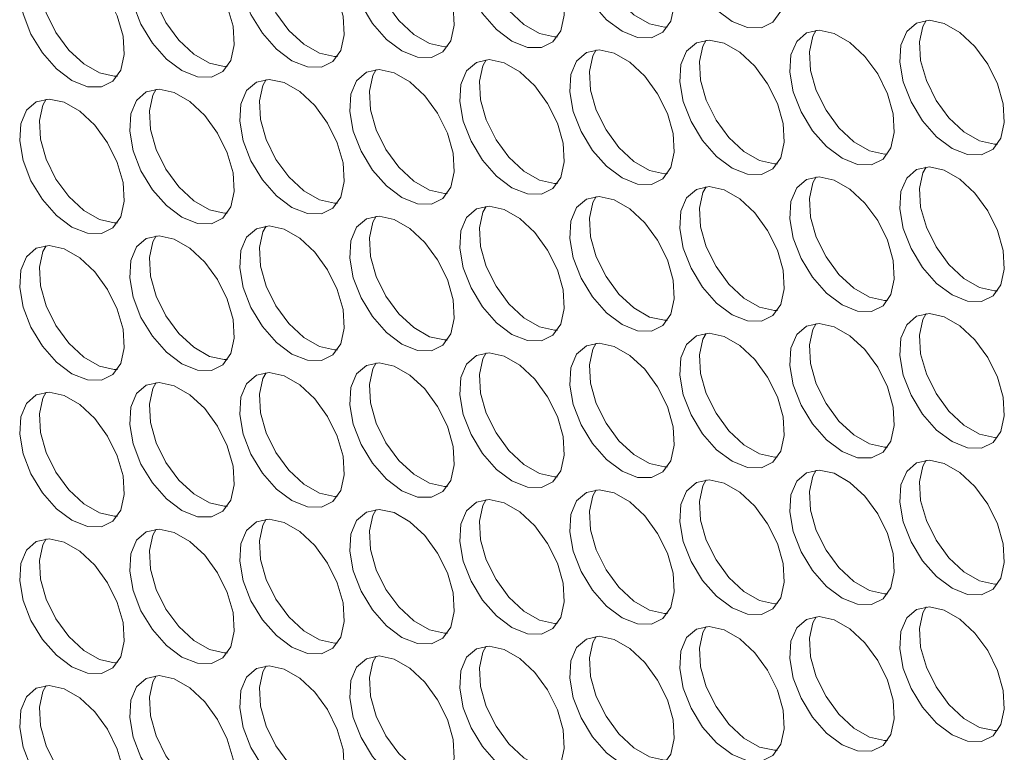
# Model space of a CAD drawing. Units: millimetres. Extents: x 110 to 4365, y 78 to 3023.
# Drawn here: x 3558 to 3611, y 2260 to 2300 of the extents above; entities that cross this region are included whole.
import ezdxf

# ---------------------------------------------------------------- set-up
doc = ezdxf.new("R2010")
doc.units = ezdxf.units.MM
doc.header["$LTSCALE"] = 15

msp = doc.modelspace()

# ---------------------------------------------------------------- linework, layer by layer
at = {"color": 7, "linetype": 'Continuous', "lineweight": 15, "flags": 128}
for points in [[(3596.565, 2299.927), (3597.398, 2299.591), (3598.158, 2299.575), (3598.776, 2299.88), (3599.198, 2300.48), (3599.385, 2301.321), (3599.322, 2302.328), (3599.014, 2303.412), (3598.488, 2304.477), (3597.792, 2305.428), (3596.986, 2306.18), (3596.143, 2306.666), (3595.337, 2306.845), (3594.641, 2306.698), (3594.115, 2306.241), (3593.807, 2305.512), (3593.744, 2304.578), (3593.932, 2303.52), (3594.353, 2302.434), (3594.971, 2301.415), (3595.731, 2300.554), (3596.565, 2299.927)], [(3590.625, 2299.396), (3591.459, 2299.06), (3592.218, 2299.044), (3592.836, 2299.349), (3593.258, 2299.949), (3593.445, 2300.79), (3593.382, 2301.797), (3593.074, 2302.881), (3592.549, 2303.946), (3591.852, 2304.896), (3591.046, 2305.648), (3590.203, 2306.135), (3589.398, 2306.313), (3588.701, 2306.167), (3588.175, 2305.709), (3587.867, 2304.981), (3587.804, 2304.046), (3587.992, 2302.989), (3588.414, 2301.902), (3589.032, 2300.883), (3589.791, 2300.022), (3590.625, 2299.396)], [(3593.084, 2299.628), (3592.913, 2299.623), (3592.107, 2299.801), (3591.264, 2300.288), (3590.458, 2301.04), (3589.762, 2301.991), (3589.236, 2303.055), (3588.928, 2304.14), (3588.865, 2305.147), (3589.053, 2305.988), (3589.227, 2306.308)], [(3584.685, 2298.865), (3585.519, 2298.528), (3586.279, 2298.512), (3586.897, 2298.818), (3587.318, 2299.418), (3587.506, 2300.258), (3587.443, 2301.266), (3587.135, 2302.35), (3586.609, 2303.414), (3585.912, 2304.365), (3585.107, 2305.117), (3584.264, 2305.604), (3583.458, 2305.782), (3582.761, 2305.636), (3582.236, 2305.178), (3581.928, 2304.449), (3581.865, 2303.515), (3582.052, 2302.457), (3582.474, 2301.371), (3583.092, 2300.352), (3583.852, 2299.491), (3584.685, 2298.865)], [(3587.144, 2299.097), (3586.973, 2299.092), (3586.167, 2299.27), (3585.324, 2299.757), (3584.519, 2300.509), (3583.822, 2301.459), (3583.296, 2302.524), (3582.988, 2303.608), (3582.925, 2304.615), (3583.113, 2305.456), (3583.287, 2305.777)], [(3578.746, 2298.333), (3579.579, 2297.997), (3580.339, 2297.981), (3580.957, 2298.286), (3581.378, 2298.886), (3581.566, 2299.727), (3581.503, 2300.734), (3581.195, 2301.819), (3580.669, 2302.883), (3579.973, 2303.834), (3579.167, 2304.586), (3578.324, 2305.073), (3577.518, 2305.251), (3576.822, 2305.104), (3576.296, 2304.647), (3575.988, 2303.918), (3575.925, 2302.984), (3576.113, 2301.926), (3576.534, 2300.84), (3577.152, 2299.821), (3577.912, 2298.96), (3578.746, 2298.333)], [(3581.204, 2298.565), (3581.033, 2298.561), (3580.228, 2298.739), (3579.385, 2299.225), (3578.579, 2299.978), (3577.882, 2300.928), (3577.357, 2301.993), (3577.049, 2303.077), (3576.986, 2304.084), (3577.173, 2304.925), (3577.348, 2305.246)], [(3572.806, 2297.802), (3573.64, 2297.466), (3574.399, 2297.45), (3575.017, 2297.755), (3575.439, 2298.355), (3575.626, 2299.196), (3575.563, 2300.203), (3575.255, 2301.287), (3574.73, 2302.352), (3574.033, 2303.302), (3573.227, 2304.055), (3572.384, 2304.541), (3571.579, 2304.719), (3570.882, 2304.573), (3570.356, 2304.115), (3570.048, 2303.387), (3569.985, 2302.452), (3570.173, 2301.395), (3570.594, 2300.308), (3571.213, 2299.289), (3571.972, 2298.428), (3572.806, 2297.802)], [(3575.264, 2298.034), (3575.094, 2298.029), (3574.288, 2298.207), (3573.445, 2298.694), (3572.639, 2299.446), (3571.943, 2300.397), (3571.417, 2301.461), (3571.109, 2302.546), (3571.046, 2303.553), (3571.234, 2304.394), (3571.408, 2304.715)], [(3566.866, 2297.271), (3567.7, 2296.935), (3568.459, 2296.918), (3569.077, 2297.224), (3569.499, 2297.824), (3569.687, 2298.665), (3569.624, 2299.672), (3569.316, 2300.756), (3568.79, 2301.821), (3568.093, 2302.771), (3567.288, 2303.523), (3566.445, 2304.01), (3565.639, 2304.188), (3564.942, 2304.042), (3564.417, 2303.584), (3564.109, 2302.856), (3564.046, 2301.921), (3564.233, 2300.864), (3564.655, 2299.777), (3565.273, 2298.758), (3566.032, 2297.897), (3566.866, 2297.271)], [(3569.325, 2297.503), (3569.154, 2297.498), (3568.348, 2297.676), (3567.505, 2298.163), (3566.7, 2298.915), (3566.003, 2299.866), (3565.477, 2300.93), (3565.169, 2302.014), (3565.106, 2303.022), (3565.294, 2303.862), (3565.468, 2304.183)], [(3560.926, 2296.739), (3561.76, 2296.403), (3562.52, 2296.387), (3563.138, 2296.693), (3563.559, 2297.292), (3563.747, 2298.133), (3563.684, 2299.14), (3563.376, 2300.225), (3562.85, 2301.289), (3562.154, 2302.24), (3561.348, 2302.992), (3560.505, 2303.479), (3559.699, 2303.657), (3559.003, 2303.51), (3558.477, 2303.053), (3558.169, 2302.324), (3558.106, 2301.39), (3558.294, 2300.332), (3558.715, 2299.246), (3559.333, 2298.227), (3560.093, 2297.366), (3560.926, 2296.739)], [(3563.385, 2296.972), (3563.214, 2296.967), (3562.409, 2297.145), (3561.566, 2297.632), (3560.76, 2298.384), (3560.063, 2299.334), (3559.538, 2300.399), (3559.23, 2301.483), (3559.167, 2302.49), (3559.354, 2303.331), (3559.529, 2303.652)], [(3608.444, 2293.069), (3609.278, 2292.733), (3610.037, 2292.717), (3610.655, 2293.023), (3611.077, 2293.622), (3611.265, 2294.463), (3611.202, 2295.471), (3610.893, 2296.555), (3610.368, 2297.619), (3609.671, 2298.57), (3608.866, 2299.322), (3608.022, 2299.809), (3607.217, 2299.987), (3606.52, 2299.84), (3605.995, 2299.383), (3605.686, 2298.654), (3605.623, 2297.72), (3605.811, 2296.662), (3606.233, 2295.576), (3606.851, 2294.557), (3607.61, 2293.696), (3608.444, 2293.069)], [(3610.903, 2293.302), (3610.732, 2293.297), (3609.926, 2293.475), (3609.083, 2293.962), (3608.277, 2294.714), (3607.581, 2295.664), (3607.055, 2296.729), (3606.747, 2297.813), (3606.684, 2298.82), (3606.872, 2299.661), (3607.046, 2299.982)], [(3602.504, 2292.538), (3603.338, 2292.202), (3604.098, 2292.186), (3604.716, 2292.491), (3605.137, 2293.091), (3605.325, 2293.932), (3605.262, 2294.939), (3604.954, 2296.023), (3604.428, 2297.088), (3603.732, 2298.039), (3602.926, 2298.791), (3602.083, 2299.277), (3601.277, 2299.455), (3600.58, 2299.309), (3600.055, 2298.851), (3599.747, 2298.123), (3599.684, 2297.188), (3599.871, 2296.131), (3600.293, 2295.044), (3600.911, 2294.025), (3601.671, 2293.165), (3602.504, 2292.538)], [(3604.963, 2292.77), (3604.792, 2292.765), (3603.987, 2292.944), (3603.143, 2293.43), (3602.338, 2294.182), (3601.641, 2295.133), (3601.115, 2296.198), (3600.807, 2297.282), (3600.744, 2298.289), (3600.932, 2299.13), (3601.106, 2299.451)], [(3596.565, 2292.007), (3597.398, 2291.671), (3598.158, 2291.655), (3598.776, 2291.96), (3599.198, 2292.56), (3599.385, 2293.401), (3599.322, 2294.408), (3599.014, 2295.492), (3598.488, 2296.557), (3597.792, 2297.507), (3596.986, 2298.259), (3596.143, 2298.746), (3595.337, 2298.924), (3594.641, 2298.778), (3594.115, 2298.32), (3593.807, 2297.592), (3593.744, 2296.657), (3593.932, 2295.6), (3594.353, 2294.513), (3594.971, 2293.494), (3595.731, 2292.633), (3596.565, 2292.007)], [(3599.023, 2292.239), (3598.852, 2292.234), (3598.047, 2292.412), (3597.204, 2292.899), (3596.398, 2293.651), (3595.701, 2294.602), (3595.176, 2295.666), (3594.868, 2296.75), (3594.805, 2297.758), (3594.992, 2298.598), (3595.167, 2298.919)], [(3590.625, 2291.475), (3591.459, 2291.139), (3592.218, 2291.123), (3592.836, 2291.429), (3593.258, 2292.028), (3593.445, 2292.869), (3593.382, 2293.877), (3593.074, 2294.961), (3592.549, 2296.025), (3591.852, 2296.976), (3591.046, 2297.728), (3590.203, 2298.215), (3589.398, 2298.393), (3588.701, 2298.247), (3588.175, 2297.789), (3587.867, 2297.06), (3587.804, 2296.126), (3587.992, 2295.068), (3588.414, 2293.982), (3589.032, 2292.963), (3589.791, 2292.102), (3590.625, 2291.475)], [(3593.084, 2291.708), (3592.913, 2291.703), (3592.107, 2291.881), (3591.264, 2292.368), (3590.458, 2293.12), (3589.762, 2294.07), (3589.236, 2295.135), (3588.928, 2296.219), (3588.865, 2297.226), (3589.053, 2298.067), (3589.227, 2298.388)], [(3584.685, 2290.944), (3585.519, 2290.608), (3586.279, 2290.592), (3586.897, 2290.897), (3587.318, 2291.497), (3587.506, 2292.338), (3587.443, 2293.345), (3587.135, 2294.429), (3586.609, 2295.494), (3585.912, 2296.445), (3585.107, 2297.197), (3584.264, 2297.683), (3583.458, 2297.862), (3582.761, 2297.715), (3582.236, 2297.257), (3581.928, 2296.529), (3581.865, 2295.595), (3582.052, 2294.537), (3582.474, 2293.451), (3583.092, 2292.432), (3583.852, 2291.571), (3584.685, 2290.944)], [(3587.144, 2291.176), (3586.973, 2291.172), (3586.167, 2291.35), (3585.324, 2291.836), (3584.519, 2292.588), (3583.822, 2293.539), (3583.296, 2294.604), (3582.988, 2295.688), (3582.925, 2296.695), (3583.113, 2297.536), (3583.287, 2297.857)], [(3578.746, 2290.413), (3579.579, 2290.077), (3580.339, 2290.061), (3580.957, 2290.366), (3581.378, 2290.966), (3581.566, 2291.807), (3581.503, 2292.814), (3581.195, 2293.898), (3580.669, 2294.963), (3579.973, 2295.913), (3579.167, 2296.665), (3578.324, 2297.152), (3577.518, 2297.33), (3576.822, 2297.184), (3576.296, 2296.726), (3575.988, 2295.998), (3575.925, 2295.063), (3576.113, 2294.006), (3576.534, 2292.919), (3577.152, 2291.9), (3577.912, 2291.039), (3578.746, 2290.413)], [(3581.204, 2290.645), (3581.033, 2290.64), (3580.228, 2290.818), (3579.385, 2291.305), (3578.579, 2292.057), (3577.882, 2293.008), (3577.357, 2294.072), (3577.049, 2295.156), (3576.986, 2296.164), (3577.173, 2297.005), (3577.348, 2297.325)], [(3572.806, 2289.882), (3573.64, 2289.545), (3574.399, 2289.529), (3575.017, 2289.835), (3575.439, 2290.435), (3575.626, 2291.275), (3575.563, 2292.283), (3575.255, 2293.367), (3574.73, 2294.431), (3574.033, 2295.382), (3573.227, 2296.134), (3572.384, 2296.621), (3571.579, 2296.799), (3570.882, 2296.653), (3570.356, 2296.195), (3570.048, 2295.466), (3569.985, 2294.532), (3570.173, 2293.474), (3570.594, 2292.388), (3571.213, 2291.369), (3571.972, 2290.508), (3572.806, 2289.882)], [(3575.264, 2290.114), (3575.094, 2290.109), (3574.288, 2290.287), (3573.445, 2290.774), (3572.639, 2291.526), (3571.943, 2292.476), (3571.417, 2293.541), (3571.109, 2294.625), (3571.046, 2295.632), (3571.234, 2296.473), (3571.408, 2296.794)], [(3566.866, 2289.35), (3567.7, 2289.014), (3568.459, 2288.998), (3569.077, 2289.303), (3569.499, 2289.903), (3569.687, 2290.744), (3569.624, 2291.751), (3569.316, 2292.835), (3568.79, 2293.9), (3568.093, 2294.851), (3567.288, 2295.603), (3566.445, 2296.089), (3565.639, 2296.268), (3564.942, 2296.121), (3564.417, 2295.664), (3564.109, 2294.935), (3564.046, 2294.001), (3564.233, 2292.943), (3564.655, 2291.857), (3565.273, 2290.838), (3566.032, 2289.977), (3566.866, 2289.35)], [(3569.325, 2289.582), (3569.154, 2289.578), (3568.348, 2289.756), (3567.505, 2290.242), (3566.7, 2290.994), (3566.003, 2291.945), (3565.477, 2293.01), (3565.169, 2294.094), (3565.106, 2295.101), (3565.294, 2295.942), (3565.468, 2296.263)], [(3560.926, 2288.819), (3561.76, 2288.483), (3562.52, 2288.467), (3563.138, 2288.772), (3563.559, 2289.372), (3563.747, 2290.213), (3563.684, 2291.22), (3563.376, 2292.304), (3562.85, 2293.369), (3562.154, 2294.319), (3561.348, 2295.071), (3560.505, 2295.558), (3559.699, 2295.736), (3559.003, 2295.59), (3558.477, 2295.132), (3558.169, 2294.404), (3558.106, 2293.469), (3558.294, 2292.412), (3558.715, 2291.325), (3559.333, 2290.306), (3560.093, 2289.445), (3560.926, 2288.819)], [(3563.385, 2289.051), (3563.214, 2289.046), (3562.409, 2289.224), (3561.566, 2289.711), (3560.76, 2290.463), (3560.063, 2291.414), (3559.538, 2292.478), (3559.23, 2293.563), (3559.167, 2294.57), (3559.354, 2295.411), (3559.529, 2295.731)], [(3608.444, 2285.149), (3609.278, 2284.813), (3610.037, 2284.797), (3610.655, 2285.102), (3611.077, 2285.702), (3611.265, 2286.543), (3611.202, 2287.55), (3610.893, 2288.634), (3610.368, 2289.699), (3609.671, 2290.649), (3608.866, 2291.401), (3608.022, 2291.888), (3607.217, 2292.066), (3606.52, 2291.92), (3605.995, 2291.462), (3605.686, 2290.734), (3605.623, 2289.799), (3605.811, 2288.742), (3606.233, 2287.655), (3606.851, 2286.636), (3607.61, 2285.775), (3608.444, 2285.149)], [(3610.903, 2285.381), (3610.732, 2285.376), (3609.926, 2285.554), (3609.083, 2286.041), (3608.277, 2286.793), (3607.581, 2287.744), (3607.055, 2288.808), (3606.747, 2289.893), (3606.684, 2290.9), (3606.872, 2291.741), (3607.046, 2292.062)], [(3602.504, 2284.618), (3603.338, 2284.281), (3604.098, 2284.265), (3604.716, 2284.571), (3605.137, 2285.171), (3605.325, 2286.012), (3605.262, 2287.019), (3604.954, 2288.103), (3604.428, 2289.168), (3603.732, 2290.118), (3602.926, 2290.87), (3602.083, 2291.357), (3601.277, 2291.535), (3600.58, 2291.389), (3600.055, 2290.931), (3599.747, 2290.203), (3599.684, 2289.268), (3599.871, 2288.211), (3600.293, 2287.124), (3600.911, 2286.105), (3601.671, 2285.244), (3602.504, 2284.618)], [(3604.963, 2284.85), (3604.792, 2284.845), (3603.987, 2285.023), (3603.143, 2285.51), (3602.338, 2286.262), (3601.641, 2287.212), (3601.115, 2288.277), (3600.807, 2289.361), (3600.744, 2290.368), (3600.932, 2291.209), (3601.106, 2291.53)], [(3596.565, 2284.086), (3597.398, 2283.75), (3598.158, 2283.734), (3598.776, 2284.04), (3599.198, 2284.639), (3599.385, 2285.48), (3599.322, 2286.487), (3599.014, 2287.572), (3598.488, 2288.636), (3597.792, 2289.587), (3596.986, 2290.339), (3596.143, 2290.826), (3595.337, 2291.004), (3594.641, 2290.857), (3594.115, 2290.4), (3593.807, 2289.671), (3593.744, 2288.737), (3593.932, 2287.679), (3594.353, 2286.593), (3594.971, 2285.574), (3595.731, 2284.713), (3596.565, 2284.086)], [(3599.023, 2284.318), (3598.852, 2284.314), (3598.047, 2284.492), (3597.204, 2284.979), (3596.398, 2285.731), (3595.701, 2286.681), (3595.176, 2287.746), (3594.868, 2288.83), (3594.805, 2289.837), (3594.992, 2290.678), (3595.167, 2290.999)], [(3590.625, 2283.555), (3591.459, 2283.219), (3592.218, 2283.203), (3592.836, 2283.508), (3593.258, 2284.108), (3593.445, 2284.949), (3593.382, 2285.956), (3593.074, 2287.04), (3592.549, 2288.105), (3591.852, 2289.055), (3591.046, 2289.808), (3590.203, 2290.294), (3589.398, 2290.472), (3588.701, 2290.326), (3588.175, 2289.868), (3587.867, 2289.14), (3587.804, 2288.205), (3587.992, 2287.148), (3588.414, 2286.061), (3589.032, 2285.042), (3589.791, 2284.181), (3590.625, 2283.555)], [(3593.084, 2283.787), (3592.913, 2283.782), (3592.107, 2283.96), (3591.264, 2284.447), (3590.458, 2285.199), (3589.762, 2286.15), (3589.236, 2287.215), (3588.928, 2288.299), (3588.865, 2289.306), (3589.053, 2290.147), (3589.227, 2290.468)], [(3584.685, 2283.024), (3585.519, 2282.688), (3586.279, 2282.671), (3586.897, 2282.977), (3587.318, 2283.577), (3587.506, 2284.418), (3587.443, 2285.425), (3587.135, 2286.509), (3586.609, 2287.574), (3585.912, 2288.524), (3585.107, 2289.276), (3584.264, 2289.763), (3583.458, 2289.941), (3582.761, 2289.795), (3582.236, 2289.337), (3581.928, 2288.609), (3581.865, 2287.674), (3582.052, 2286.617), (3582.474, 2285.53), (3583.092, 2284.511), (3583.852, 2283.65), (3584.685, 2283.024)], [(3587.144, 2283.256), (3586.973, 2283.251), (3586.167, 2283.429), (3585.324, 2283.916), (3584.519, 2284.668), (3583.822, 2285.619), (3583.296, 2286.683), (3582.988, 2287.767), (3582.925, 2288.775), (3583.113, 2289.615), (3583.287, 2289.936)], [(3578.746, 2282.492), (3579.579, 2282.156), (3580.339, 2282.14), (3580.957, 2282.446), (3581.378, 2283.045), (3581.566, 2283.886), (3581.503, 2284.894), (3581.195, 2285.978), (3580.669, 2287.042), (3579.973, 2287.993), (3579.167, 2288.745), (3578.324, 2289.232), (3577.518, 2289.41), (3576.822, 2289.263), (3576.296, 2288.806), (3575.988, 2288.077), (3575.925, 2287.143), (3576.113, 2286.085), (3576.534, 2284.999), (3577.152, 2283.98), (3577.912, 2283.119), (3578.746, 2282.492)], [(3581.204, 2282.725), (3581.033, 2282.72), (3580.228, 2282.898), (3579.385, 2283.385), (3578.579, 2284.137), (3577.882, 2285.087), (3577.357, 2286.152), (3577.049, 2287.236), (3576.986, 2288.243), (3577.173, 2289.084), (3577.348, 2289.405)], [(3572.806, 2281.961), (3573.64, 2281.625), (3574.399, 2281.609), (3575.017, 2281.914), (3575.439, 2282.514), (3575.626, 2283.355), (3575.563, 2284.362), (3575.255, 2285.446), (3574.73, 2286.511), (3574.033, 2287.462), (3573.227, 2288.214), (3572.384, 2288.7), (3571.579, 2288.878), (3570.882, 2288.732), (3570.356, 2288.274), (3570.048, 2287.546), (3569.985, 2286.611), (3570.173, 2285.554), (3570.594, 2284.467), (3571.213, 2283.448), (3571.972, 2282.588), (3572.806, 2281.961)], [(3575.264, 2282.193), (3575.094, 2282.188), (3574.288, 2282.367), (3573.445, 2282.853), (3572.639, 2283.605), (3571.943, 2284.556), (3571.417, 2285.621), (3571.109, 2286.705), (3571.046, 2287.712), (3571.234, 2288.553), (3571.408, 2288.874)], [(3566.866, 2281.43), (3567.7, 2281.094), (3568.459, 2281.078), (3569.077, 2281.383), (3569.499, 2281.983), (3569.687, 2282.824), (3569.624, 2283.831), (3569.316, 2284.915), (3568.79, 2285.98), (3568.093, 2286.93), (3567.288, 2287.682), (3566.445, 2288.169), (3565.639, 2288.347), (3564.942, 2288.201), (3564.417, 2287.743), (3564.109, 2287.015), (3564.046, 2286.08), (3564.233, 2285.023), (3564.655, 2283.936), (3565.273, 2282.917), (3566.032, 2282.056), (3566.866, 2281.43)], [(3569.325, 2281.662), (3569.154, 2281.657), (3568.348, 2281.835), (3567.505, 2282.322), (3566.7, 2283.074), (3566.003, 2284.025), (3565.477, 2285.089), (3565.169, 2286.173), (3565.106, 2287.181), (3565.294, 2288.021), (3565.468, 2288.342)], [(3560.926, 2280.899), (3561.76, 2280.562), (3562.52, 2280.546), (3563.138, 2280.852), (3563.559, 2281.451), (3563.747, 2282.292), (3563.684, 2283.3), (3563.376, 2284.384), (3562.85, 2285.448), (3562.154, 2286.399), (3561.348, 2287.151), (3560.505, 2287.638), (3559.699, 2287.816), (3559.003, 2287.67), (3558.477, 2287.212), (3558.169, 2286.483), (3558.106, 2285.549), (3558.294, 2284.491), (3558.715, 2283.405), (3559.333, 2282.386), (3560.093, 2281.525), (3560.926, 2280.899)], [(3563.385, 2281.131), (3563.214, 2281.126), (3562.409, 2281.304), (3561.566, 2281.791), (3560.76, 2282.543), (3560.063, 2283.493), (3559.538, 2284.558), (3559.23, 2285.642), (3559.167, 2286.649), (3559.354, 2287.49), (3559.529, 2287.811)], [(3608.444, 2277.229), (3609.278, 2276.892), (3610.037, 2276.876), (3610.655, 2277.182), (3611.077, 2277.781), (3611.265, 2278.622), (3611.202, 2279.63), (3610.893, 2280.714), (3610.368, 2281.778), (3609.671, 2282.729), (3608.866, 2283.481), (3608.022, 2283.968), (3607.217, 2284.146), (3606.52, 2284), (3605.995, 2283.542), (3605.686, 2282.813), (3605.623, 2281.879), (3605.811, 2280.821), (3606.233, 2279.735), (3606.851, 2278.716), (3607.61, 2277.855), (3608.444, 2277.229)], [(3610.903, 2277.461), (3610.732, 2277.456), (3609.926, 2277.634), (3609.083, 2278.121), (3608.277, 2278.873), (3607.581, 2279.823), (3607.055, 2280.888), (3606.747, 2281.972), (3606.684, 2282.979), (3606.872, 2283.82), (3607.046, 2284.141)], [(3602.504, 2276.697), (3603.338, 2276.361), (3604.098, 2276.345), (3604.716, 2276.65), (3605.137, 2277.25), (3605.325, 2278.091), (3605.262, 2279.098), (3604.954, 2280.182), (3604.428, 2281.247), (3603.732, 2282.198), (3602.926, 2282.95), (3602.083, 2283.436), (3601.277, 2283.615), (3600.58, 2283.468), (3600.055, 2283.011), (3599.747, 2282.282), (3599.684, 2281.348), (3599.871, 2280.29), (3600.293, 2279.204), (3600.911, 2278.185), (3601.671, 2277.324), (3602.504, 2276.697)], [(3604.963, 2276.929), (3604.792, 2276.925), (3603.987, 2277.103), (3603.143, 2277.589), (3602.338, 2278.341), (3601.641, 2279.292), (3601.115, 2280.357), (3600.807, 2281.441), (3600.744, 2282.448), (3600.932, 2283.289), (3601.106, 2283.61)], [(3596.565, 2276.166), (3597.398, 2275.83), (3598.158, 2275.814), (3598.776, 2276.119), (3599.198, 2276.719), (3599.385, 2277.56), (3599.322, 2278.567), (3599.014, 2279.651), (3598.488, 2280.716), (3597.792, 2281.666), (3596.986, 2282.418), (3596.143, 2282.905), (3595.337, 2283.083), (3594.641, 2282.937), (3594.115, 2282.479), (3593.807, 2281.751), (3593.744, 2280.816), (3593.932, 2279.759), (3594.353, 2278.672), (3594.971, 2277.653), (3595.731, 2276.792), (3596.565, 2276.166)], [(3599.023, 2276.398), (3598.852, 2276.393), (3598.047, 2276.571), (3597.204, 2277.058), (3596.398, 2277.81), (3595.701, 2278.761), (3595.176, 2279.825), (3594.868, 2280.909), (3594.805, 2281.917), (3594.992, 2282.758), (3595.167, 2283.078)], [(3590.625, 2275.635), (3591.459, 2275.298), (3592.218, 2275.282), (3592.836, 2275.588), (3593.258, 2276.188), (3593.445, 2277.028), (3593.382, 2278.036), (3593.074, 2279.12), (3592.549, 2280.184), (3591.852, 2281.135), (3591.046, 2281.887), (3590.203, 2282.374), (3589.398, 2282.552), (3588.701, 2282.406), (3588.175, 2281.948), (3587.867, 2281.219), (3587.804, 2280.285), (3587.992, 2279.227), (3588.414, 2278.141), (3589.032, 2277.122), (3589.791, 2276.261), (3590.625, 2275.635)], [(3593.084, 2275.867), (3592.913, 2275.862), (3592.107, 2276.04), (3591.264, 2276.527), (3590.458, 2277.279), (3589.762, 2278.229), (3589.236, 2279.294), (3588.928, 2280.378), (3588.865, 2281.385), (3589.053, 2282.226), (3589.227, 2282.547)], [(3584.685, 2275.103), (3585.519, 2274.767), (3586.279, 2274.751), (3586.897, 2275.056), (3587.318, 2275.656), (3587.506, 2276.497), (3587.443, 2277.504), (3587.135, 2278.588), (3586.609, 2279.653), (3585.912, 2280.604), (3585.107, 2281.356), (3584.264, 2281.843), (3583.458, 2282.021), (3582.761, 2281.874), (3582.236, 2281.417), (3581.928, 2280.688), (3581.865, 2279.754), (3582.052, 2278.696), (3582.474, 2277.61), (3583.092, 2276.591), (3583.852, 2275.73), (3584.685, 2275.103)], [(3587.144, 2275.335), (3586.973, 2275.331), (3586.167, 2275.509), (3585.324, 2275.995), (3584.519, 2276.748), (3583.822, 2277.698), (3583.296, 2278.763), (3582.988, 2279.847), (3582.925, 2280.854), (3583.113, 2281.695), (3583.287, 2282.016)], [(3578.746, 2274.572), (3579.579, 2274.236), (3580.339, 2274.22), (3580.957, 2274.525), (3581.378, 2275.125), (3581.566, 2275.966), (3581.503, 2276.973), (3581.195, 2278.057), (3580.669, 2279.122), (3579.973, 2280.072), (3579.167, 2280.824), (3578.324, 2281.311), (3577.518, 2281.489), (3576.822, 2281.343), (3576.296, 2280.885), (3575.988, 2280.157), (3575.925, 2279.222), (3576.113, 2278.165), (3576.534, 2277.078), (3577.152, 2276.059), (3577.912, 2275.198), (3578.746, 2274.572)], [(3581.204, 2274.804), (3581.033, 2274.799), (3580.228, 2274.977), (3579.385, 2275.464), (3578.579, 2276.216), (3577.882, 2277.167), (3577.357, 2278.231), (3577.049, 2279.316), (3576.986, 2280.323), (3577.173, 2281.164), (3577.348, 2281.485)], [(3572.806, 2274.041), (3573.64, 2273.705), (3574.399, 2273.688), (3575.017, 2273.994), (3575.439, 2274.594), (3575.626, 2275.435), (3575.563, 2276.442), (3575.255, 2277.526), (3574.73, 2278.591), (3574.033, 2279.541), (3573.227, 2280.293), (3572.384, 2280.78), (3571.579, 2280.958), (3570.882, 2280.812), (3570.356, 2280.354), (3570.048, 2279.626), (3569.985, 2278.691), (3570.173, 2277.634), (3570.594, 2276.547), (3571.213, 2275.528), (3571.972, 2274.667), (3572.806, 2274.041)], [(3575.264, 2274.273), (3575.094, 2274.268), (3574.288, 2274.446), (3573.445, 2274.933), (3572.639, 2275.685), (3571.943, 2276.635), (3571.417, 2277.7), (3571.109, 2278.784), (3571.046, 2279.791), (3571.234, 2280.632), (3571.408, 2280.953)], [(3566.866, 2273.509), (3567.7, 2273.173), (3568.459, 2273.157), (3569.077, 2273.463), (3569.499, 2274.062), (3569.687, 2274.903), (3569.624, 2275.91), (3569.316, 2276.995), (3568.79, 2278.059), (3568.093, 2279.01), (3567.288, 2279.762), (3566.445, 2280.249), (3565.639, 2280.427), (3564.942, 2280.28), (3564.417, 2279.823), (3564.109, 2279.094), (3564.046, 2278.16), (3564.233, 2277.102), (3564.655, 2276.016), (3565.273, 2274.997), (3566.032, 2274.136), (3566.866, 2273.509)], [(3569.325, 2273.741), (3569.154, 2273.737), (3568.348, 2273.915), (3567.505, 2274.402), (3566.7, 2275.154), (3566.003, 2276.104), (3565.477, 2277.169), (3565.169, 2278.253), (3565.106, 2279.26), (3565.294, 2280.101), (3565.468, 2280.422)], [(3560.926, 2272.978), (3561.76, 2272.642), (3562.52, 2272.626), (3563.138, 2272.931), (3563.559, 2273.531), (3563.747, 2274.372), (3563.684, 2275.379), (3563.376, 2276.463), (3562.85, 2277.528), (3562.154, 2278.478), (3561.348, 2279.231), (3560.505, 2279.717), (3559.699, 2279.895), (3559.003, 2279.749), (3558.477, 2279.291), (3558.169, 2278.563), (3558.106, 2277.628), (3558.294, 2276.571), (3558.715, 2275.484), (3559.333, 2274.465), (3560.093, 2273.604), (3560.926, 2272.978)], [(3563.385, 2273.21), (3563.214, 2273.205), (3562.409, 2273.383), (3561.566, 2273.87), (3560.76, 2274.622), (3560.063, 2275.573), (3559.538, 2276.638), (3559.23, 2277.722), (3559.167, 2278.729), (3559.354, 2279.57), (3559.529, 2279.891)], [(3608.444, 2269.308), (3609.278, 2268.972), (3610.037, 2268.956), (3610.655, 2269.261), (3611.077, 2269.861), (3611.265, 2270.702), (3611.202, 2271.709), (3610.893, 2272.793), (3610.368, 2273.858), (3609.671, 2274.809), (3608.866, 2275.561), (3608.022, 2276.047), (3607.217, 2276.225), (3606.52, 2276.079), (3605.995, 2275.621), (3605.686, 2274.893), (3605.623, 2273.958), (3605.811, 2272.901), (3606.233, 2271.814), (3606.851, 2270.795), (3607.61, 2269.934), (3608.444, 2269.308)], [(3610.903, 2269.54), (3610.732, 2269.535), (3609.926, 2269.714), (3609.083, 2270.2), (3608.277, 2270.952), (3607.581, 2271.903), (3607.055, 2272.968), (3606.747, 2274.052), (3606.684, 2275.059), (3606.872, 2275.9), (3607.046, 2276.221)], [(3602.504, 2268.777), (3603.338, 2268.441), (3604.098, 2268.425), (3604.716, 2268.73), (3605.137, 2269.33), (3605.325, 2270.171), (3605.262, 2271.178), (3604.954, 2272.262), (3604.428, 2273.327), (3603.732, 2274.277), (3602.926, 2275.029), (3602.083, 2275.516), (3601.277, 2275.694), (3600.58, 2275.548), (3600.055, 2275.09), (3599.747, 2274.362), (3599.684, 2273.427), (3599.871, 2272.37), (3600.293, 2271.283), (3600.911, 2270.264), (3601.671, 2269.403), (3602.504, 2268.777)], [(3604.963, 2269.009), (3604.792, 2269.004), (3603.987, 2269.182), (3603.143, 2269.669), (3602.338, 2270.421), (3601.641, 2271.372), (3601.115, 2272.436), (3600.807, 2273.52), (3600.744, 2274.528), (3600.932, 2275.368), (3601.106, 2275.689)], [(3596.565, 2268.245), (3597.398, 2267.909), (3598.158, 2267.893), (3598.776, 2268.199), (3599.198, 2268.798), (3599.385, 2269.639), (3599.322, 2270.647), (3599.014, 2271.731), (3598.488, 2272.795), (3597.792, 2273.746), (3596.986, 2274.498), (3596.143, 2274.985), (3595.337, 2275.163), (3594.641, 2275.016), (3594.115, 2274.559), (3593.807, 2273.83), (3593.744, 2272.896), (3593.932, 2271.838), (3594.353, 2270.752), (3594.971, 2269.733), (3595.731, 2268.872), (3596.565, 2268.245)], [(3599.023, 2268.478), (3598.852, 2268.473), (3598.047, 2268.651), (3597.204, 2269.138), (3596.398, 2269.89), (3595.701, 2270.84), (3595.176, 2271.905), (3594.868, 2272.989), (3594.805, 2273.996), (3594.992, 2274.837), (3595.167, 2275.158)], [(3590.625, 2267.714), (3591.459, 2267.378), (3592.218, 2267.362), (3592.836, 2267.667), (3593.258, 2268.267), (3593.445, 2269.108), (3593.382, 2270.115), (3593.074, 2271.199), (3592.549, 2272.264), (3591.852, 2273.215), (3591.046, 2273.967), (3590.203, 2274.453), (3589.398, 2274.631), (3588.701, 2274.485), (3588.175, 2274.027), (3587.867, 2273.299), (3587.804, 2272.364), (3587.992, 2271.307), (3588.414, 2270.22), (3589.032, 2269.201), (3589.791, 2268.341), (3590.625, 2267.714)], [(3593.084, 2267.946), (3592.913, 2267.941), (3592.107, 2268.12), (3591.264, 2268.606), (3590.458, 2269.358), (3589.762, 2270.309), (3589.236, 2271.374), (3588.928, 2272.458), (3588.865, 2273.465), (3589.053, 2274.306), (3589.227, 2274.627)], [(3584.685, 2267.183), (3585.519, 2266.847), (3586.279, 2266.831), (3586.897, 2267.136), (3587.318, 2267.736), (3587.506, 2268.577), (3587.443, 2269.584), (3587.135, 2270.668), (3586.609, 2271.733), (3585.912, 2272.683), (3585.107, 2273.435), (3584.264, 2273.922), (3583.458, 2274.1), (3582.761, 2273.954), (3582.236, 2273.496), (3581.928, 2272.768), (3581.865, 2271.833), (3582.052, 2270.776), (3582.474, 2269.689), (3583.092, 2268.67), (3583.852, 2267.809), (3584.685, 2267.183)], [(3587.144, 2267.415), (3586.973, 2267.41), (3586.167, 2267.588), (3585.324, 2268.075), (3584.519, 2268.827), (3583.822, 2269.778), (3583.296, 2270.842), (3582.988, 2271.926), (3582.925, 2272.934), (3583.113, 2273.775), (3583.287, 2274.095)], [(3578.746, 2266.652), (3579.579, 2266.315), (3580.339, 2266.299), (3580.957, 2266.605), (3581.378, 2267.204), (3581.566, 2268.045), (3581.503, 2269.053), (3581.195, 2270.137), (3580.669, 2271.201), (3579.973, 2272.152), (3579.167, 2272.904), (3578.324, 2273.391), (3577.518, 2273.569), (3576.822, 2273.423), (3576.296, 2272.965), (3575.988, 2272.236), (3575.925, 2271.302), (3576.113, 2270.244), (3576.534, 2269.158), (3577.152, 2268.139), (3577.912, 2267.278), (3578.746, 2266.652)], [(3581.204, 2266.884), (3581.033, 2266.879), (3580.228, 2267.057), (3579.385, 2267.544), (3578.579, 2268.296), (3577.882, 2269.246), (3577.357, 2270.311), (3577.049, 2271.395), (3576.986, 2272.402), (3577.173, 2273.243), (3577.348, 2273.564)], [(3572.806, 2266.12), (3573.64, 2265.784), (3574.399, 2265.768), (3575.017, 2266.073), (3575.439, 2266.673), (3575.626, 2267.514), (3575.563, 2268.521), (3575.255, 2269.605), (3574.73, 2270.67), (3574.033, 2271.621), (3573.227, 2272.373), (3572.384, 2272.859), (3571.579, 2273.038), (3570.882, 2272.891), (3570.356, 2272.434), (3570.048, 2271.705), (3569.985, 2270.771), (3570.173, 2269.713), (3570.594, 2268.627), (3571.213, 2267.608), (3571.972, 2266.747), (3572.806, 2266.12)], [(3575.264, 2266.352), (3575.094, 2266.348), (3574.288, 2266.526), (3573.445, 2267.012), (3572.639, 2267.764), (3571.943, 2268.715), (3571.417, 2269.78), (3571.109, 2270.864), (3571.046, 2271.871), (3571.234, 2272.712), (3571.408, 2273.033)], [(3566.866, 2265.589), (3567.7, 2265.253), (3568.459, 2265.237), (3569.077, 2265.542), (3569.499, 2266.142), (3569.687, 2266.983), (3569.624, 2267.99), (3569.316, 2269.074), (3568.79, 2270.139), (3568.093, 2271.089), (3567.288, 2271.841), (3566.445, 2272.328), (3565.639, 2272.506), (3564.942, 2272.36), (3564.417, 2271.902), (3564.109, 2271.174), (3564.046, 2270.239), (3564.233, 2269.182), (3564.655, 2268.095), (3565.273, 2267.076), (3566.032, 2266.215), (3566.866, 2265.589)], [(3569.325, 2265.821), (3569.154, 2265.816), (3568.348, 2265.994), (3567.505, 2266.481), (3566.7, 2267.233), (3566.003, 2268.184), (3565.477, 2269.248), (3565.169, 2270.332), (3565.106, 2271.34), (3565.294, 2272.181), (3565.468, 2272.501)], [(3560.926, 2265.058), (3561.76, 2264.721), (3562.52, 2264.705), (3563.138, 2265.011), (3563.559, 2265.611), (3563.747, 2266.451), (3563.684, 2267.459), (3563.376, 2268.543), (3562.85, 2269.607), (3562.154, 2270.558), (3561.348, 2271.31), (3560.505, 2271.797), (3559.699, 2271.975), (3559.003, 2271.829), (3558.477, 2271.371), (3558.169, 2270.642), (3558.106, 2269.708), (3558.294, 2268.65), (3558.715, 2267.564), (3559.333, 2266.545), (3560.093, 2265.684), (3560.926, 2265.058)], [(3563.385, 2265.29), (3563.214, 2265.285), (3562.409, 2265.463), (3561.566, 2265.95), (3560.76, 2266.702), (3560.063, 2267.652), (3559.538, 2268.717), (3559.23, 2269.801), (3559.167, 2270.808), (3559.354, 2271.649), (3559.529, 2271.97)], [(3608.444, 2261.388), (3609.278, 2261.051), (3610.037, 2261.035), (3610.655, 2261.341), (3611.077, 2261.941), (3611.265, 2262.781), (3611.202, 2263.789), (3610.893, 2264.873), (3610.368, 2265.937), (3609.671, 2266.888), (3608.866, 2267.64), (3608.022, 2268.127), (3607.217, 2268.305), (3606.52, 2268.159), (3605.995, 2267.701), (3605.686, 2266.972), (3605.623, 2266.038), (3605.811, 2264.98), (3606.233, 2263.894), (3606.851, 2262.875), (3607.61, 2262.014), (3608.444, 2261.388)], [(3610.903, 2261.62), (3610.732, 2261.615), (3609.926, 2261.793), (3609.083, 2262.28), (3608.277, 2263.032), (3607.581, 2263.982), (3607.055, 2265.047), (3606.747, 2266.131), (3606.684, 2267.138), (3606.872, 2267.979), (3607.046, 2268.3)], [(3602.504, 2260.856), (3603.338, 2260.52), (3604.098, 2260.504), (3604.716, 2260.809), (3605.137, 2261.409), (3605.325, 2262.25), (3605.262, 2263.257), (3604.954, 2264.342), (3604.428, 2265.406), (3603.732, 2266.357), (3602.926, 2267.109), (3602.083, 2267.596), (3601.277, 2267.774), (3600.58, 2267.627), (3600.055, 2267.17), (3599.747, 2266.441), (3599.684, 2265.507), (3599.871, 2264.449), (3600.293, 2263.363), (3600.911, 2262.344), (3601.671, 2261.483), (3602.504, 2260.856)], [(3604.963, 2261.088), (3604.792, 2261.084), (3603.987, 2261.262), (3603.143, 2261.748), (3602.338, 2262.501), (3601.641, 2263.451), (3601.115, 2264.516), (3600.807, 2265.6), (3600.744, 2266.607), (3600.932, 2267.448), (3601.106, 2267.769)], [(3596.565, 2260.325), (3597.398, 2259.989), (3598.158, 2259.973), (3598.776, 2260.278), (3599.198, 2260.878), (3599.385, 2261.719), (3599.322, 2262.726), (3599.014, 2263.81), (3598.488, 2264.875), (3597.792, 2265.825), (3596.986, 2266.578), (3596.143, 2267.064), (3595.337, 2267.242), (3594.641, 2267.096), (3594.115, 2266.638), (3593.807, 2265.91), (3593.744, 2264.975), (3593.932, 2263.918), (3594.353, 2262.831), (3594.971, 2261.812), (3595.731, 2260.951), (3596.565, 2260.325)], [(3599.023, 2260.557), (3598.852, 2260.552), (3598.047, 2260.73), (3597.204, 2261.217), (3596.398, 2261.969), (3595.701, 2262.92), (3595.176, 2263.984), (3594.868, 2265.069), (3594.805, 2266.076), (3594.992, 2266.917), (3595.167, 2267.238)], [(3590.625, 2259.794), (3591.459, 2259.458), (3592.218, 2259.441), (3592.836, 2259.747), (3593.258, 2260.347), (3593.445, 2261.188), (3593.382, 2262.195), (3593.074, 2263.279), (3592.549, 2264.344), (3591.852, 2265.294), (3591.046, 2266.046), (3590.203, 2266.533), (3589.398, 2266.711), (3588.701, 2266.565), (3588.175, 2266.107), (3587.867, 2265.379), (3587.804, 2264.444), (3587.992, 2263.387), (3588.414, 2262.3), (3589.032, 2261.281), (3589.791, 2260.42), (3590.625, 2259.794)], [(3593.084, 2260.026), (3592.913, 2260.021), (3592.107, 2260.199), (3591.264, 2260.686), (3590.458, 2261.438), (3589.762, 2262.389), (3589.236, 2263.453), (3588.928, 2264.537), (3588.865, 2265.545), (3589.053, 2266.385), (3589.227, 2266.706)], [(3584.685, 2259.262), (3585.519, 2258.926), (3586.279, 2258.91), (3586.897, 2259.216), (3587.318, 2259.815), (3587.506, 2260.656), (3587.443, 2261.663), (3587.135, 2262.748), (3586.609, 2263.812), (3585.912, 2264.763), (3585.107, 2265.515), (3584.264, 2266.002), (3583.458, 2266.18), (3582.761, 2266.033), (3582.236, 2265.576), (3581.928, 2264.847), (3581.865, 2263.913), (3582.052, 2262.855), (3582.474, 2261.769), (3583.092, 2260.75), (3583.852, 2259.889), (3584.685, 2259.262)], [(3587.144, 2259.495), (3586.973, 2259.49), (3586.167, 2259.668), (3585.324, 2260.155), (3584.519, 2260.907), (3583.822, 2261.857), (3583.296, 2262.922), (3582.988, 2264.006), (3582.925, 2265.013), (3583.113, 2265.854), (3583.287, 2266.175)], [(3578.746, 2258.731), (3579.579, 2258.395), (3580.339, 2258.379), (3580.957, 2258.684), (3581.378, 2259.284), (3581.566, 2260.125), (3581.503, 2261.132), (3581.195, 2262.216), (3580.669, 2263.281), (3579.973, 2264.232), (3579.167, 2264.984), (3578.324, 2265.47), (3577.518, 2265.648), (3576.822, 2265.502), (3576.296, 2265.044), (3575.988, 2264.316), (3575.925, 2263.381), (3576.113, 2262.324), (3576.534, 2261.237), (3577.152, 2260.218), (3577.912, 2259.357), (3578.746, 2258.731)], [(3581.204, 2258.963), (3581.033, 2258.958), (3580.228, 2259.137), (3579.385, 2259.623), (3578.579, 2260.375), (3577.882, 2261.326), (3577.357, 2262.391), (3577.049, 2263.475), (3576.986, 2264.482), (3577.173, 2265.323), (3577.348, 2265.644)], [(3572.806, 2258.2), (3573.64, 2257.864), (3574.399, 2257.848), (3575.017, 2258.153), (3575.439, 2258.753), (3575.626, 2259.594), (3575.563, 2260.601), (3575.255, 2261.685), (3574.73, 2262.75), (3574.033, 2263.7), (3573.227, 2264.452), (3572.384, 2264.939), (3571.579, 2265.117), (3570.882, 2264.971), (3570.356, 2264.513), (3570.048, 2263.785), (3569.985, 2262.85), (3570.173, 2261.793), (3570.594, 2260.706), (3571.213, 2259.687), (3571.972, 2258.826), (3572.806, 2258.2)], [(3575.264, 2258.432), (3575.094, 2258.427), (3574.288, 2258.605), (3573.445, 2259.092), (3572.639, 2259.844), (3571.943, 2260.795), (3571.417, 2261.859), (3571.109, 2262.943), (3571.046, 2263.951), (3571.234, 2264.791), (3571.408, 2265.112)], [(3566.866, 2257.668), (3567.7, 2257.332), (3568.459, 2257.316), (3569.077, 2257.622), (3569.499, 2258.221), (3569.687, 2259.062), (3569.624, 2260.07), (3569.316, 2261.154), (3568.79, 2262.218), (3568.093, 2263.169), (3567.288, 2263.921), (3566.445, 2264.408), (3565.639, 2264.586), (3564.942, 2264.44), (3564.417, 2263.982), (3564.109, 2263.253), (3564.046, 2262.319), (3564.233, 2261.261), (3564.655, 2260.175), (3565.273, 2259.156), (3566.032, 2258.295), (3566.866, 2257.668)], [(3569.325, 2257.901), (3569.154, 2257.896), (3568.348, 2258.074), (3567.505, 2258.561), (3566.7, 2259.313), (3566.003, 2260.263), (3565.477, 2261.328), (3565.169, 2262.412), (3565.106, 2263.419), (3565.294, 2264.26), (3565.468, 2264.581)], [(3560.926, 2257.137), (3561.76, 2256.801), (3562.52, 2256.785), (3563.138, 2257.09), (3563.559, 2257.69), (3563.747, 2258.531), (3563.684, 2259.538), (3563.376, 2260.622), (3562.85, 2261.687), (3562.154, 2262.638), (3561.348, 2263.39), (3560.505, 2263.876), (3559.699, 2264.054), (3559.003, 2263.908), (3558.477, 2263.45), (3558.169, 2262.722), (3558.106, 2261.788), (3558.294, 2260.73), (3558.715, 2259.644), (3559.333, 2258.625), (3560.093, 2257.764), (3560.926, 2257.137)], [(3563.385, 2257.369), (3563.214, 2257.364), (3562.409, 2257.543), (3561.566, 2258.029), (3560.76, 2258.781), (3560.063, 2259.732), (3559.538, 2260.797), (3559.23, 2261.881), (3559.167, 2262.888), (3559.354, 2263.729), (3559.529, 2264.05)]]:
    msp.add_lwpolyline(points, dxfattribs=at)

doc.saveas('drawing.dxf')
